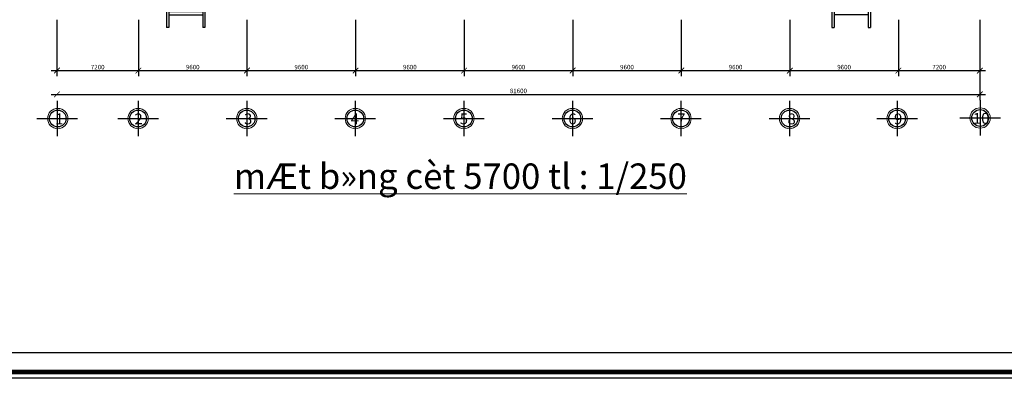
# Model space of a CAD drawing. Units: inches. Extents: x 1379501 to 2318266, y -268317 to 82644.
# Drawn here: x 2155380 to 2242440, y -104120 to -72393 of the extents above; entities that cross this region are included whole.
import ezdxf

# ---------------------------------------------------------------- set-up
doc = ezdxf.new("R2010")
doc.units = ezdxf.units.IN
doc.header["$MEASUREMENT"] = 0
for name, color, linetype in [('BAC0.22', 31, 'Continuous'), ('pl-du.nguyen', 3, 'Continuous'), ('THANG0.2', 4, 'Continuous'), ('THAY0.18', 250, 'Continuous'), ('TUONG0.5', 1, 'Continuous')]:
    doc.layers.add(name, color=color, linetype=linetype)
doc.layers.add('cot', color=3, linetype='Continuous', lineweight=15)
doc.layers.add('DIM', color=57, linetype='Continuous', lineweight=18)
doc.styles.add('ROMANS', font='vncc-com.shx')
doc.styles.get("Standard").update_dxf_attribs({"font": 'VHARIALN_0.TTF'})
doc.dimstyles.new('MB', dxfattribs={"dimscale": 0, "dimtxt": 400, "dimasz": 500, "dimexe": 500, "dimexo": 0, "dimgap": 100, "dimtad": 1, "dimdec": 0, "dimzin": 0, "dimdsep": 46, "dimtxsty": 'Standard', "dimblk": 'ARCHTICK', "dimblk1": 'ARCHTICK', "dimblk2": 'ARCHTICK', "dimsah": 1, "dimcen": 0.09, "dimdle": 500, "dimclrd": 3, "dimclre": 6, "dimclrt": 2, "dimadec": 0, "dimazin": 0, "dimtfac": 1, "dimtdec": 0, "dimtofl": 0, "dimtmove": 2, "dimatfit": 3, "dimldrblk": 'DOTSMALL', "dimfxl": 0, "dimtolj": 1, "dimtzin": 0, "dimarcsym": 0})

# ---------------------------------------------------------------- blocks, each defined once
blk = doc.blocks.new('THANG')
at = {"layer": 'THANG0.2'}
for p, q in [((1152008, 1060746.5), (1175112.5, 1060746.5)), ((1152008, 1060546.5), (1152008, 1060746.5)), ((1152008, 1060546.5), (1175112.5, 1060546.5)), ((1154362.5, 1060546.5), (1154362.5, 1057546.5)), ((1154662.5, 1060546.5), (1154662.5, 1057546.5)), ((1154962.5, 1060546.5), (1154962.5, 1057546.5)), ((1155262.5, 1060546.5), (1155262.5, 1057546.5)), ((1155562.5, 1060546.5), (1155562.5, 1057546.5)), ((1155862.5, 1060546.5), (1155862.5, 1057546.5)), ((1156162.5, 1060546.5), (1156162.5, 1057546.5)), ((1156462.5, 1060546.5), (1156462.5, 1057546.5)), ((1156762.5, 1060546.5), (1156762.5, 1057546.5)), ((1157062.5, 1060546.5), (1157062.5, 1057546.5)), ((1160312, 1060546.5), (1160312, 1057546.5)), ((1160612, 1060546.5), (1160612, 1057546.5)), ((1160912, 1060546.5), (1160912, 1057546.5)), ((1161212, 1060546.5), (1161212, 1057546.5)), ((1161512, 1060546.5), (1161512, 1057546.5)), ((1161812, 1060546.5), (1161812, 1057546.5)), ((1162112, 1060546.5), (1162112, 1057546.5)), ((1162412, 1060546.5), (1162412, 1057546.5)), ((1162712, 1060546.5), (1162712, 1057546.5)), ((1163012, 1060546.5), (1163012, 1057546.5)), ((1163312, 1060546.5), (1163312, 1057546.5)), ((1163612, 1060546.5), (1163612, 1057546.5)), ((1163912, 1060546.5), (1163912, 1057546.5)), ((1164212, 1060546.5), (1164212, 1057546.5)), ((1164512, 1060546.5), (1164512, 1057546.5)), ((1164812, 1060546.5), (1164812, 1057546.5)), ((1167996.5, 1060546.5), (1167996.5, 1057546.5)), ((1168296.5, 1060546.5), (1168296.5, 1057546.5)), ((1168596.5, 1060546.5), (1168596.5, 1057546.5)), ((1168896.5, 1060546.5), (1168896.5, 1057546.5)), ((1169196.5, 1060546.5), (1169196.5, 1057546.5)), ((1169496.5, 1060546.5), (1169496.5, 1057546.5)), ((1169796.5, 1060546.5), (1169796.5, 1057546.5)), ((1170096.5, 1060546.5), (1170096.5, 1057546.5)), ((1170396.5, 1060546.5), (1170396.5, 1057546.5)), ((1170696.5, 1060546.5), (1170696.5, 1057546.5)), ((1170996.5, 1060546.5), (1170996.5, 1057546.5)), ((1171296.5, 1060546.5), (1171296.5, 1057546.5)), ((1171596.5, 1060546.5), (1171596.5, 1057546.5)), ((1171896.5, 1060546.5), (1171896.5, 1057546.5)), ((1172196.5, 1060546.5), (1172196.5, 1057546.5)), ((1172496.5, 1060546.5), (1172496.5, 1057546.5)), ((1172796.5, 1060546.5), (1172796.5, 1057546.5)), ((1173096.5, 1060546.5), (1173096.5, 1057546.5)), ((1173396.5, 1060546.5), (1173396.5, 1057546.5)), ((1173696.5, 1060546.5), (1173696.5, 1057546.5)), ((1173996.5, 1060546.5), (1173996.5, 1057546.5)), ((1175112.5, 1060546.5), (1175112.5, 1060746.5)), ((1152008, 1057546.5), (1175112.5, 1057546.5)), ((1152008, 1057346.5), (1152008, 1057546.5)), ((1152008, 1057346.5), (1175112.5, 1057346.5)), ((1175112.5, 1057346.5), (1175112.5, 1057546.5))]:
    blk.add_line(p, q, dxfattribs=at)
blk = doc.blocks.new('_ArchTick')
at = {"color": 0, "linetype": 'ByBlock', "const_width": 0.15}
blk.add_lwpolyline([(-0.5, -0.5), (0.5, 0.5)], dxfattribs=at)
blk = doc.blocks.new('*D148')
at = {"layer": 'Defpoints', "color": 0, "transparency": 16777216}
for p in [(2158677, -77394), (2240277, -77394), (2240277, -79000)]:
    blk.add_point(p, dxfattribs=at)
at = {"layer": 'TUONG0.5', "color": 6, "lineweight": -2, "transparency": 16777216}
blk.add_line((2240277, -77394), (2240277, -79500), dxfattribs=at)
at = {"layer": 'TUONG0.5', "color": 3, "lineweight": -2, "transparency": 16777216}
blk.add_line((2158177, -79000), (2240777, -79000), dxfattribs=at)
at = {"layer": 'TUONG0.5', "color": 3, "lineweight": -2, "transparency": 16777216, "xscale": 500, "yscale": 500, "zscale": 500, "rotation": 180}
blk.add_blockref('_ArchTick', (2158677, -79000), dxfattribs=at)
at = {"layer": 'TUONG0.5', "color": 3, "lineweight": -2, "transparency": 16777216, "xscale": 500, "yscale": 500, "zscale": 500}
blk.add_blockref('_ArchTick', (2240277, -79000), dxfattribs=at)
at = {"layer": 'TUONG0.5', "color": 2, "transparency": 16777216, "insert": (2199477, -78695), "char_height": 400, "attachment_point": 5}
blk.add_mtext('\\A1;81600', dxfattribs=at)
blk = doc.blocks.new('_DOTSMALL')
at = {"color": 0, "linetype": 'ByBlock', "const_width": 0.5}
blk.add_lwpolyline([(-0.0625, 0, 1), (0.0625, 0, 1)], format="xyb", close=True, dxfattribs=at)
blk = doc.blocks.new('*D149')
at = {"layer": 'Defpoints', "color": 0, "transparency": 16777216}
for p in [(2223477, -72414), (2233077, -72414), (2233077, -76894)]:
    blk.add_point(p, dxfattribs=at)
at = {"layer": 'DIM', "color": 6, "lineweight": -2, "transparency": 16777216}
blk.add_line((2233077, -72414), (2233077, -77394), dxfattribs=at)
at = {"layer": 'DIM', "color": 3, "lineweight": -2, "transparency": 16777216}
blk.add_line((2222977, -76894), (2233577, -76894), dxfattribs=at)
at = {"layer": 'DIM', "color": 3, "lineweight": -2, "transparency": 16777216, "xscale": 500, "yscale": 500, "zscale": 500, "rotation": 180}
blk.add_blockref('_ArchTick', (2223477, -76894), dxfattribs=at)
at = {"layer": 'DIM', "color": 3, "lineweight": -2, "transparency": 16777216, "xscale": 500, "yscale": 500, "zscale": 500}
blk.add_blockref('_ArchTick', (2233077, -76894), dxfattribs=at)
at = {"layer": 'DIM', "color": 2, "transparency": 16777216, "insert": (2228277, -76590), "char_height": 400, "attachment_point": 5}
blk.add_mtext('\\A1;9600', dxfattribs=at)
blk = doc.blocks.new('*D150')
at = {"layer": 'Defpoints', "color": 0, "transparency": 16777216}
for p in [(2233077, -72414), (2240277, -72414), (2240277, -76894)]:
    blk.add_point(p, dxfattribs=at)
at = {"layer": 'DIM', "color": 6, "lineweight": -2, "transparency": 16777216}
blk.add_line((2240277, -72414), (2240277, -77394), dxfattribs=at)
at = {"layer": 'DIM', "color": 3, "lineweight": -2, "transparency": 16777216}
blk.add_line((2232577, -76894), (2240777, -76894), dxfattribs=at)
at = {"layer": 'DIM', "color": 3, "lineweight": -2, "transparency": 16777216, "xscale": 500, "yscale": 500, "zscale": 500, "rotation": 180}
blk.add_blockref('_ArchTick', (2233077, -76894), dxfattribs=at)
at = {"layer": 'DIM', "color": 3, "lineweight": -2, "transparency": 16777216, "xscale": 500, "yscale": 500, "zscale": 500}
blk.add_blockref('_ArchTick', (2240277, -76894), dxfattribs=at)
at = {"layer": 'DIM', "color": 2, "transparency": 16777216, "insert": (2236677, -76590), "char_height": 400, "attachment_point": 5}
blk.add_mtext('\\A1;7200', dxfattribs=at)
blk = doc.blocks.new('*D151')
at = {"layer": 'Defpoints', "color": 0, "transparency": 16777216}
for p in [(2204277, -72414), (2213877, -72414), (2213877, -76894)]:
    blk.add_point(p, dxfattribs=at)
at = {"layer": 'DIM', "color": 6, "lineweight": -2, "transparency": 16777216}
blk.add_line((2213877, -72414), (2213877, -77394), dxfattribs=at)
at = {"layer": 'DIM', "color": 3, "lineweight": -2, "transparency": 16777216}
blk.add_line((2203777, -76894), (2214377, -76894), dxfattribs=at)
at = {"layer": 'DIM', "color": 3, "lineweight": -2, "transparency": 16777216, "xscale": 500, "yscale": 500, "zscale": 500, "rotation": 180}
blk.add_blockref('_ArchTick', (2204277, -76894), dxfattribs=at)
at = {"layer": 'DIM', "color": 3, "lineweight": -2, "transparency": 16777216, "xscale": 500, "yscale": 500, "zscale": 500}
blk.add_blockref('_ArchTick', (2213877, -76894), dxfattribs=at)
at = {"layer": 'DIM', "color": 2, "transparency": 16777216, "insert": (2209077, -76590), "char_height": 400, "attachment_point": 5}
blk.add_mtext('\\A1;9600', dxfattribs=at)
blk = doc.blocks.new('*D152')
at = {"layer": 'Defpoints', "color": 0, "transparency": 16777216}
for p in [(2213877, -72414), (2223477, -72414), (2223477, -76894)]:
    blk.add_point(p, dxfattribs=at)
at = {"layer": 'DIM', "color": 6, "lineweight": -2, "transparency": 16777216}
blk.add_line((2223477, -72414), (2223477, -77394), dxfattribs=at)
at = {"layer": 'DIM', "color": 3, "lineweight": -2, "transparency": 16777216}
blk.add_line((2213377, -76894), (2223977, -76894), dxfattribs=at)
at = {"layer": 'DIM', "color": 3, "lineweight": -2, "transparency": 16777216, "xscale": 500, "yscale": 500, "zscale": 500, "rotation": 180}
blk.add_blockref('_ArchTick', (2213877, -76894), dxfattribs=at)
at = {"layer": 'DIM', "color": 3, "lineweight": -2, "transparency": 16777216, "xscale": 500, "yscale": 500, "zscale": 500}
blk.add_blockref('_ArchTick', (2223477, -76894), dxfattribs=at)
at = {"layer": 'DIM', "color": 2, "transparency": 16777216, "insert": (2218677, -76590), "char_height": 400, "attachment_point": 5}
blk.add_mtext('\\A1;9600', dxfattribs=at)
blk = doc.blocks.new('*D153')
at = {"layer": 'Defpoints', "color": 0, "transparency": 16777216}
for p in [(2194677, -72414), (2204277, -72414), (2204277, -76894)]:
    blk.add_point(p, dxfattribs=at)
at = {"layer": 'DIM', "color": 6, "lineweight": -2, "transparency": 16777216}
blk.add_line((2204277, -72414), (2204277, -77394), dxfattribs=at)
at = {"layer": 'DIM', "color": 3, "lineweight": -2, "transparency": 16777216}
blk.add_line((2194177, -76894), (2204777, -76894), dxfattribs=at)
at = {"layer": 'DIM', "color": 3, "lineweight": -2, "transparency": 16777216, "xscale": 500, "yscale": 500, "zscale": 500, "rotation": 180}
blk.add_blockref('_ArchTick', (2194677, -76894), dxfattribs=at)
at = {"layer": 'DIM', "color": 3, "lineweight": -2, "transparency": 16777216, "xscale": 500, "yscale": 500, "zscale": 500}
blk.add_blockref('_ArchTick', (2204277, -76894), dxfattribs=at)
at = {"layer": 'DIM', "color": 2, "transparency": 16777216, "insert": (2199477, -76590), "char_height": 400, "attachment_point": 5}
blk.add_mtext('\\A1;9600', dxfattribs=at)
blk = doc.blocks.new('*D154')
at = {"layer": 'Defpoints', "color": 0, "transparency": 16777216}
for p in [(2185077, -72414), (2194677, -72414), (2194677, -76894)]:
    blk.add_point(p, dxfattribs=at)
at = {"layer": 'DIM', "color": 6, "lineweight": -2, "transparency": 16777216}
blk.add_line((2194677, -72414), (2194677, -77394), dxfattribs=at)
at = {"layer": 'DIM', "color": 3, "lineweight": -2, "transparency": 16777216}
blk.add_line((2184577, -76894), (2195177, -76894), dxfattribs=at)
at = {"layer": 'DIM', "color": 3, "lineweight": -2, "transparency": 16777216, "xscale": 500, "yscale": 500, "zscale": 500, "rotation": 180}
blk.add_blockref('_ArchTick', (2185077, -76894), dxfattribs=at)
at = {"layer": 'DIM', "color": 3, "lineweight": -2, "transparency": 16777216, "xscale": 500, "yscale": 500, "zscale": 500}
blk.add_blockref('_ArchTick', (2194677, -76894), dxfattribs=at)
at = {"layer": 'DIM', "color": 2, "transparency": 16777216, "insert": (2189877, -76590), "char_height": 400, "attachment_point": 5}
blk.add_mtext('\\A1;9600', dxfattribs=at)
blk = doc.blocks.new('*D155')
at = {"layer": 'Defpoints', "color": 0, "transparency": 16777216}
for p in [(2165877, -72414), (2175477, -72414), (2175477, -76894)]:
    blk.add_point(p, dxfattribs=at)
at = {"layer": 'TUONG0.5', "color": 6, "lineweight": -2, "transparency": 16777216}
blk.add_line((2175477, -72414), (2175477, -77394), dxfattribs=at)
at = {"layer": 'TUONG0.5', "color": 3, "lineweight": -2, "transparency": 16777216}
blk.add_line((2165377, -76894), (2175977, -76894), dxfattribs=at)
at = {"layer": 'TUONG0.5', "color": 3, "lineweight": -2, "transparency": 16777216, "xscale": 500, "yscale": 500, "zscale": 500, "rotation": 180}
blk.add_blockref('_ArchTick', (2165877, -76894), dxfattribs=at)
at = {"layer": 'TUONG0.5', "color": 3, "lineweight": -2, "transparency": 16777216, "xscale": 500, "yscale": 500, "zscale": 500}
blk.add_blockref('_ArchTick', (2175477, -76894), dxfattribs=at)
at = {"layer": 'TUONG0.5', "color": 2, "transparency": 16777216, "insert": (2170677, -76590), "char_height": 400, "attachment_point": 5}
blk.add_mtext('\\A1;9600', dxfattribs=at)
blk = doc.blocks.new('*D156')
at = {"layer": 'Defpoints', "color": 0, "transparency": 16777216}
for p in [(2175477, -72414), (2185077, -72414), (2185077, -76894)]:
    blk.add_point(p, dxfattribs=at)
at = {"layer": 'DIM', "color": 6, "lineweight": -2, "transparency": 16777216}
blk.add_line((2185077, -72414), (2185077, -77394), dxfattribs=at)
at = {"layer": 'DIM', "color": 3, "lineweight": -2, "transparency": 16777216}
blk.add_line((2174977, -76894), (2185577, -76894), dxfattribs=at)
at = {"layer": 'DIM', "color": 3, "lineweight": -2, "transparency": 16777216, "xscale": 500, "yscale": 500, "zscale": 500, "rotation": 180}
blk.add_blockref('_ArchTick', (2175477, -76894), dxfattribs=at)
at = {"layer": 'DIM', "color": 3, "lineweight": -2, "transparency": 16777216, "xscale": 500, "yscale": 500, "zscale": 500}
blk.add_blockref('_ArchTick', (2185077, -76894), dxfattribs=at)
at = {"layer": 'DIM', "color": 2, "transparency": 16777216, "insert": (2180277, -76590), "char_height": 400, "attachment_point": 5}
blk.add_mtext('\\A1;9600', dxfattribs=at)
blk = doc.blocks.new('*D157')
at = {"layer": 'Defpoints', "color": 0, "transparency": 16777216}
for p in [(2158677, -72414), (2165877, -72414), (2165877, -76894)]:
    blk.add_point(p, dxfattribs=at)
at = {"layer": 'DIM', "color": 6, "lineweight": -2, "transparency": 16777216}
for p, q in [((2158677, -72414), (2158677, -77394)), ((2165877, -72414), (2165877, -77394))]:
    blk.add_line(p, q, dxfattribs=at)
at = {"layer": 'DIM', "color": 3, "lineweight": -2, "transparency": 16777216}
blk.add_line((2158177, -76894), (2166377, -76894), dxfattribs=at)
at = {"layer": 'DIM', "color": 3, "lineweight": -2, "transparency": 16777216, "xscale": 500, "yscale": 500, "zscale": 500, "rotation": 180}
blk.add_blockref('_ArchTick', (2158677, -76894), dxfattribs=at)
at = {"layer": 'DIM', "color": 3, "lineweight": -2, "transparency": 16777216, "xscale": 500, "yscale": 500, "zscale": 500}
blk.add_blockref('_ArchTick', (2165877, -76894), dxfattribs=at)
at = {"layer": 'DIM', "color": 2, "transparency": 16777216, "insert": (2162277, -76590), "char_height": 400, "attachment_point": 5}
blk.add_mtext('\\A1;7200', dxfattribs=at)

msp = doc.modelspace()

# ---------------------------------------------------------------- linework, layer by layer
at = {"layer": 'DIM'}
for centre in [(2158743, -81137.2), (2165852.4, -81137.2), (2175454.9, -81137.2), (2185054.9, -81137.2), (2194654.9, -81137.2), (2204254.9, -81137.2), (2213854.9, -81137.2), (2223454.9, -81137.2), (2232959.4, -81137.2), (2240298.7, -81089.2)]:
    msp.add_circle(centre, 900, dxfattribs=at)
at = {"layer": 'pl-du.nguyen'}
msp.add_lwpolyline([(2208366.5, -104099.6, 41.1, 41.1, 0), (2208366.5, -104099.6, 41.1, 41.1, 0), (2313798.7, -104099.6, 41.1, 41.1, 0), (2313798.7, 46204.5, 41.1, 41.1, 0), (2313610.5, 46204.5, 41.1, 41.1, 0), (2102986, 46204.5, 41.1, 41.1, 0), (2102986, -104099.6, 41.1, 41.1, 0), (2208392.3, -104099.6, 41.1, 41.1, 0), (2208392.3, -104099.6, 0, 0, 0)], format="xyseb", dxfattribs=at)
msp.add_lwpolyline([(2102986, 46204.5), (2313798.7, 46204.5), (2313798.7, -104099.6), (2102986, -104099.6)], close=True, dxfattribs=at)
for points, const_width in [([(2312378.5, 45444.5), (2312378.5, 45656.9), (2104218, 45656.9), (2104218, 44288), (2104902.5, 44288), (2104902.5, 44972.4), (2103533.6, 44972.4), (2103533.6, -102867.6), (2104902.5, -102867.6), (2104902.5, -102183.1), (2104218, -102183.1), (2104218, -103552), (2207160.3, -103552), (2207160.3, -103347.9)], 410.7), ([(2207079, -103347.9), (2207079, -103552), (2312566.7, -103552), (2312566.7, -102183.1), (2311882.2, -102183.1), (2311882.2, -102867.6), (2313251.1, -102867.6), (2313251.1, 44972.4), (2311882.2, 44972.4), (2311882.2, 44288), (2312566.7, 44288), (2312566.7, 45656.9), (2312606.7, 45656.9), (2312606.7, 45444.5)], 410.7), ([(2206133.6, 31570.7), (2206133.6, 31625.5), (2105244.7, 31625.5), (2105244.7, -101840.9), (2212223.1, -101840.9), (2212223.1, -101782.2)], 109.5), ([(2210651.1, -101782.2), (2210651.1, -101840.9), (2311540, -101840.9), (2311540, 31625.5), (2205794.1, 31625.5), (2205794.1, 31570.7)], 109.5)]:
    msp.add_lwpolyline(points, dxfattribs=dict(at, const_width=const_width))
at = {"layer": 'THANG0.2'}
for centre in [(2158743, -81137.2), (2165852.4, -81137.2), (2175454.9, -81137.2), (2185054.9, -81137.2), (2194654.9, -81137.2), (2204254.9, -81137.2), (2213854.9, -81137.2), (2223454.9, -81137.2), (2232959.4, -81137.2), (2240298.7, -81089.2)]:
    msp.add_circle(centre, 740, dxfattribs=at)
at = {"layer": 'THAY0.18'}
for p, q in [((2158686.6, -79574.1), (2158686.6, -82700)), ((2165852.4, -79574.2), (2165852.4, -82700.1)), ((2175449.3, -79574.2), (2175449.3, -82700.1)), ((2185049.3, -79574.2), (2185049.3, -82700.1)), ((2194649.3, -79574.2), (2194649.3, -82700.1)), ((2204249.3, -79574.2), (2204249.3, -82700.1)), ((2213849.3, -79574.2), (2213849.3, -82700.1)), ((2223449.3, -79574.2), (2223449.3, -82700.1)), ((2232953.8, -79574.2), (2232953.8, -82700.1)), ((2240293.1, -79526.3), (2240293.1, -82652.1)), ((2156887.2, -81137), (2158686.6, -81137)), ((2158686.6, -81137), (2160486, -81137)), ((2164053, -81137.2), (2165852.4, -81137.2)), ((2165852.4, -81137.2), (2167651.8, -81137.2)), ((2173649.9, -81137.2), (2175449.3, -81137.2)), ((2175449.3, -81137.2), (2177248.7, -81137.2)), ((2183249.9, -81137.2), (2185049.3, -81137.2)), ((2185049.3, -81137.2), (2186848.7, -81137.2)), ((2192849.9, -81137.2), (2194649.3, -81137.2)), ((2194649.3, -81137.2), (2196448.7, -81137.2)), ((2202449.9, -81137.2), (2204249.3, -81137.2)), ((2204249.3, -81137.2), (2206048.7, -81137.2)), ((2212049.9, -81137.2), (2213849.3, -81137.2)), ((2213849.3, -81137.2), (2215648.7, -81137.2)), ((2221649.9, -81137.2), (2223449.3, -81137.2)), ((2223449.3, -81137.2), (2225248.7, -81137.2)), ((2231154.4, -81137.2), (2232953.8, -81137.2)), ((2232953.8, -81137.2), (2234753.2, -81137.2)), ((2238493.7, -81089.2), (2240293.1, -81089.2)), ((2240293.1, -81089.2), (2242092.5, -81089.2))]:
    msp.add_line(p, q, dxfattribs=at)

# ---------------------------------------------------------------- block references
at = {"layer": 'TUONG0.5', "xscale": -1, "rotation": 90}
msp.add_blockref('THANG', (3229107.8, 1102018.5), dxfattribs=at)
at = {"layer": 'TUONG0.5', "rotation": 270}
msp.add_blockref('THANG', (1169849.1, 1102018.5), dxfattribs=at)

# ---------------------------------------------------------------- texts
at = {"layer": 'BAC0.22', "char_height": 960, "width": 19948.8, "attachment_point": 1, "style": 'ROMANS'}
for s, insert in [('\\f.VnTimeH|b0|i0|c0|p34;1', (2158511.1, -80690.8)), ('\\f.VnTimeH|b0|i0|c0|p34;2', (2165528.1, -80690.8)), ('\\f.VnTimeH|b0|i0|c0|p34;3', (2175217.6, -80690.8)), ('\\f.VnTimeH|b0|i0|c0|p34;4', (2184654.6, -80690.8)), ('\\f.VnTimeH|b0|i0|c0|p34;5', (2194293.1, -80690.8)), ('\\f.VnTimeH|b0|i0|c0|p34;6', (2203888.1, -80690.8)), ('\\f.VnTimeH|b0|i0|c0|p34;7', (2213521.6, -80690.8)), ('\\f.VnTimeH|b0|i0|c0|p34;8', (2223270.1, -80690.8)), ('\\f.VnTimeH|b0|i0|c0|p34;9', (2232689.2, -80690.8)), ('\\f.VnTimeH|b0|i0|c0|p34;10', (2239669, -80642.9))]:
    msp.add_mtext(s, dxfattribs=dict(at, insert=insert))
at = {"layer": 'cot', "insert": (2174323.6, -85113.9), "char_height": 2250, "width": 68461, "attachment_point": 1, "style": 'ROMANS'}
msp.add_mtext('{\\f.VnCentury SchoolbookH|b1|i0|c0|p34;\\LmÆt b»ng cèt 5700 tl : 1/250}', dxfattribs=at)

# ---------------------------------------------------------------- dimensions: what is measured, and where the dimension line sits
at = {"layer": 'DIM'}
for base, p1, p2, override, picture, middle in [((2165877.1, -76894.4), (2158677.1, -72413.7), (2165877.1, -72413.7), {"dimscale": 1}, '*D157', (2162277.1, -76590.2)), ((2185077.1, -76894.4), (2175477.1, -72413.7), (2185077.1, -72413.7), {"dimscale": 1, "dimse1": 1}, '*D156', (2180277.1, -76590.2)), ((2194677.1, -76894.4), (2185077.1, -72413.7), (2194677.1, -72413.7), {"dimscale": 1, "dimse1": 1}, '*D154', (2189877.1, -76590.2)), ((2204277.1, -76894.4), (2194677.1, -72413.7), (2204277.1, -72413.7), {"dimscale": 1, "dimse1": 1}, '*D153', (2199477.1, -76590.2)), ((2213877.1, -76894.4), (2204277.1, -72413.7), (2213877.1, -72413.7), {"dimscale": 1, "dimse1": 1}, '*D151', (2209077.1, -76590.2)), ((2223477.1, -76894.4), (2213877.1, -72413.7), (2223477.1, -72413.7), {"dimscale": 1, "dimse1": 1}, '*D152', (2218677.1, -76590.2)), ((2233077.1, -76894.4), (2223477.1, -72413.7), (2233077.1, -72413.7), {"dimscale": 1, "dimse1": 1}, '*D149', (2228277.1, -76590.2)), ((2240277.1, -76894.4), (2233077.1, -72413.7), (2240277.1, -72413.7), {"dimscale": 1, "dimse1": 1}, '*D150', (2236677.1, -76590.2))]:
    dim = msp.add_linear_dim(base=base, p1=p1, p2=p2, dimstyle='MB', override=override, dxfattribs=at)
    dim.commit()
    dim.dimension.update_dxf_attribs({"geometry": picture, "text_midpoint": middle})
at = {"layer": 'TUONG0.5', "color": 1}
for base, p1, p2, picture, middle in [((2175477.1, -76894.4), (2165877.1, -72413.7), (2175477.1, -72413.7), '*D155', (2170677.1, -76590.2)), ((2240277.1, -78999.6), (2158677.1, -77394.4), (2240277.1, -77394.4), '*D148', (2199477.1, -78695.4))]:
    dim = msp.add_linear_dim(base=base, p1=p1, p2=p2, dimstyle='MB', override={"dimscale": 1, "dimse1": 1}, dxfattribs=at)
    dim.commit()
    dim.dimension.update_dxf_attribs({"geometry": picture, "text_midpoint": middle})

doc.saveas('drawing.dxf')
